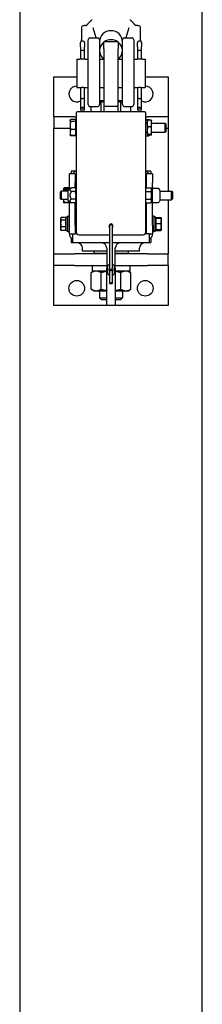
# Model space of a CAD drawing. Units: inches. Extents: x 89 to 386, y 9 to 265.
# Drawn here: x 368 to 376, y 137 to 180 of the extents above; entities that cross this region are included whole.
import ezdxf

# ---------------------------------------------------------------- set-up
doc = ezdxf.new("R2010")
doc.units = ezdxf.units.IN
doc.header["$LTSCALE"] = 12
doc.header["$MEASUREMENT"] = 0
doc.layers.add('Unified Visible', color=7, linetype='Continuous', lineweight=25)

msp = doc.modelspace()

# ---------------------------------------------------------------- linework, layer by layer
at = {"layer": 'Unified Visible'}
for p, q in [((368.228, 220.472), (368.228, 51.472)), ((376.228, 51.472), (376.228, 220.472)), ((371.575, 179.329), (371.444, 179.764)), ((373.012, 179.764), (372.881, 179.329)), ((371.004, 179.19), (370.952, 179.19)), ((371.228, 176.408), (371.228, 179.25)), ((371.307, 179.329), (371.649, 179.329)), ((371.728, 179.25), (371.728, 176.408)), ((372.728, 176.408), (372.728, 179.25)), ((372.807, 179.329), (373.149, 179.329)), ((373.228, 179.25), (373.228, 176.408)), ((373.504, 179.19), (373.452, 179.19)), ((370.89, 178.933), (370.89, 179.128)), ((370.89, 178.933), (370.89, 178.797)), ((370.89, 178.797), (370.89, 178.399)), ((371.004, 178.78), (370.952, 178.78)), ((371.066, 179.128), (371.066, 178.933)), ((371.066, 178.797), (371.066, 178.933)), ((371.066, 178.399), (371.066, 178.797)), ((371.915, 178.854), (371.915, 179.155)), ((372.54, 179.155), (371.915, 179.155)), ((371.915, 178.854), (371.915, 176.343)), ((372.54, 179.155), (372.54, 178.854)), ((372.54, 176.343), (372.54, 178.854)), ((373.39, 178.933), (373.39, 179.128)), ((373.39, 178.933), (373.39, 178.797)), ((373.39, 178.797), (373.39, 178.399)), ((373.504, 178.78), (373.452, 178.78)), ((373.566, 179.128), (373.566, 178.933)), ((373.566, 178.797), (373.566, 178.933)), ((373.566, 178.399), (373.566, 178.797)), ((370.728, 178.405), (370.728, 177.155)), ((370.728, 178.405), (370.853, 178.405)), ((371.103, 178.405), (371.228, 178.405)), ((371.728, 178.405), (371.915, 178.405)), ((372.54, 178.405), (372.728, 178.405)), ((373.228, 178.405), (373.353, 178.405)), ((373.603, 178.405), (373.728, 178.405)), ((373.728, 178.405), (373.728, 177.155)), ((369.728, 177.626), (370.728, 177.626)), ((369.728, 175.876), (369.728, 177.626)), ((373.728, 177.626), (374.728, 177.626)), ((374.728, 177.626), (374.728, 175.876)), ((370.728, 177.155), (370.853, 177.155)), ((370.89, 177.161), (370.89, 176.661)), ((371.066, 176.661), (371.066, 177.161)), ((371.103, 177.155), (371.228, 177.155)), ((371.728, 177.155), (371.915, 177.155)), ((372.54, 177.155), (372.728, 177.155)), ((373.228, 177.155), (373.353, 177.155)), ((373.39, 177.161), (373.39, 176.661)), ((373.566, 176.661), (373.566, 177.161)), ((373.603, 177.155), (373.728, 177.155)), ((370.89, 176.661), (370.89, 176.258)), ((370.952, 176.672), (371.004, 176.672)), ((371.066, 176.258), (371.066, 176.661)), ((373.39, 176.661), (373.39, 176.258)), ((373.452, 176.672), (373.504, 176.672)), ((373.566, 176.258), (373.566, 176.661)), ((370.89, 176.258), (370.89, 176.251)), ((371.066, 176.251), (370.89, 176.251)), ((370.89, 176.251), (370.89, 176.161)), ((371.066, 176.161), (370.89, 176.161)), ((371.004, 176.28), (370.952, 176.28)), ((371.066, 176.251), (371.066, 176.258)), ((371.066, 176.161), (371.066, 176.251)), ((371.307, 176.329), (371.649, 176.329)), ((371.362, 176.095), (371.362, 176.329)), ((371.915, 176.576), (371.728, 176.576)), ((371.795, 176.095), (371.795, 176.509)), ((371.915, 176.343), (371.915, 176.095)), ((371.915, 176.343), (372.54, 176.343)), ((372.728, 176.576), (372.54, 176.576)), ((372.54, 176.095), (372.54, 176.343)), ((372.661, 176.095), (372.661, 176.509)), ((372.807, 176.329), (373.149, 176.329)), ((373.094, 176.095), (373.094, 176.329)), ((373.39, 176.258), (373.39, 176.251)), ((373.566, 176.251), (373.39, 176.251)), ((373.39, 176.251), (373.39, 176.161)), ((373.566, 176.161), (373.39, 176.161)), ((373.504, 176.28), (373.452, 176.28)), ((373.566, 176.251), (373.566, 176.258)), ((373.566, 176.161), (373.566, 176.251)), ((370.626, 175.876), (369.728, 175.876)), ((369.728, 175.876), (369.728, 175.376)), ((370.436, 175.72), (370.441, 175.729)), ((370.441, 175.729), (370.446, 175.738)), ((370.673, 175.762), (370.464, 175.762)), ((370.673, 175.754), (370.464, 175.754)), ((370.626, 175.876), (370.697, 175.876)), ((370.673, 175.762), (370.673, 175.754)), ((370.673, 175.754), (370.673, 175.668)), ((370.697, 176.033), (370.697, 170.845)), ((373.697, 176.095), (370.759, 176.095)), ((373.759, 170.845), (373.759, 176.033)), ((373.759, 175.876), (373.83, 175.876)), ((373.759, 175.766), (373.881, 175.766)), ((374.728, 175.876), (373.83, 175.876)), ((373.981, 175.733), (373.84, 175.733)), ((373.902, 175.733), (373.894, 175.746)), ((374.728, 175.876), (374.728, 175.376)), ((369.728, 169.876), (369.728, 175.376)), ((369.728, 175.376), (370.436, 175.376)), ((370.436, 175.72), (370.436, 175.711)), ((370.436, 175.711), (370.436, 175.494)), ((370.436, 175.494), (370.436, 175.188)), ((370.673, 175.668), (370.464, 175.668)), ((370.673, 175.32), (370.464, 175.32)), ((370.673, 175.692), (370.697, 175.692)), ((370.673, 175.668), (370.673, 175.32)), ((370.673, 175.32), (370.673, 175.056)), ((373.759, 175.626), (373.812, 175.626)), ((373.759, 175.602), (373.812, 175.602)), ((373.812, 175.72), (373.813, 175.721)), ((373.812, 175.72), (373.812, 175.583)), ((373.812, 175.583), (373.812, 175.269)), ((373.981, 175.433), (373.84, 175.433)), ((374.009, 175.72), (374.008, 175.721)), ((374.009, 175.583), (374.009, 175.72)), ((374.009, 175.602), (374.598, 175.602)), ((374.009, 175.269), (374.009, 175.583)), ((374.598, 175.208), (374.598, 175.602)), ((374.634, 175.566), (374.598, 175.602)), ((374.634, 175.566), (374.634, 175.244)), ((374.634, 175.376), (374.728, 175.376)), ((374.728, 175.376), (374.728, 172.626)), ((370.436, 175.188), (370.436, 175.09)), ((370.436, 175.09), (370.441, 175.081)), ((370.441, 175.081), (370.446, 175.072)), ((370.673, 175.056), (370.464, 175.056)), ((370.673, 175.048), (370.464, 175.048)), ((370.673, 175.118), (370.697, 175.118)), ((370.673, 175.056), (370.673, 175.048)), ((373.759, 175.208), (373.812, 175.208)), ((373.759, 175.044), (373.881, 175.044)), ((373.812, 175.269), (373.812, 175.091)), ((373.812, 175.091), (373.812, 175.09)), ((373.812, 175.09), (373.813, 175.089)), ((373.981, 175.105), (373.84, 175.105)), ((373.981, 175.077), (373.84, 175.077)), ((373.902, 175.077), (373.894, 175.064)), ((374.009, 175.09), (374.008, 175.089)), ((374.009, 175.091), (374.009, 175.269)), ((374.009, 175.208), (374.598, 175.208)), ((374.009, 175.09), (374.009, 175.091)), ((374.634, 175.244), (374.598, 175.208)), ((370.415, 173.001), (370.415, 173.376)), ((370.665, 173.376), (370.415, 173.376)), ((370.665, 173.501), (370.478, 173.501)), ((370.478, 173.501), (370.478, 173.376)), ((370.54, 173.376), (370.665, 173.501)), ((370.697, 173.501), (370.665, 173.501)), ((370.665, 173.376), (370.665, 173.001)), ((370.665, 173.251), (370.697, 173.251)), ((373.79, 173.501), (373.759, 173.501)), ((373.759, 173.251), (373.79, 173.251)), ((373.978, 173.501), (373.79, 173.501)), ((373.915, 173.376), (373.79, 173.501)), ((374.04, 173.376), (373.79, 173.376)), ((373.79, 173.001), (373.79, 173.376)), ((373.978, 173.501), (373.978, 173.376)), ((374.04, 173.376), (374.04, 173.001)), ((370.147, 172.72), (370.151, 172.725)), ((370.147, 172.72), (370.147, 172.714)), ((370.147, 172.714), (370.147, 172.629)), ((370.151, 172.725), (370.167, 172.754)), ((370.415, 172.763), (370.173, 172.763)), ((370.415, 172.746), (370.173, 172.746)), ((370.351, 172.68), (370.499, 172.766)), ((370.415, 172.718), (370.415, 173.001)), ((370.415, 172.763), (370.415, 172.746)), ((370.415, 172.746), (370.415, 172.718)), ((370.415, 172.72), (370.415, 172.72)), ((370.672, 172.766), (370.499, 172.766)), ((370.665, 172.766), (370.665, 173.001)), ((370.697, 172.722), (370.672, 172.766)), ((373.759, 172.766), (373.984, 172.766)), ((373.759, 172.685), (373.759, 172.766)), ((373.759, 172.722), (373.759, 172.722)), ((373.79, 172.766), (373.79, 173.001)), ((374.009, 172.722), (373.984, 172.766)), ((374.009, 172.685), (374.009, 172.722)), ((374.04, 171.126), (374.04, 173.001)), ((374.042, 172.722), (374.043, 172.724)), ((374.069, 172.749), (374.305, 172.749)), ((374.369, 172.659), (374.332, 172.724)), ((370.009, 172.59), (370.047, 172.629)), ((370.009, 172.292), (370.009, 172.59)), ((370.009, 172.292), (370.047, 172.254)), ((370.047, 172.629), (370.047, 172.254)), ((370.351, 172.629), (370.047, 172.629)), ((370.355, 172.683), (370.173, 172.683)), ((370.351, 172.202), (370.351, 172.68)), ((370.672, 172.603), (370.499, 172.603)), ((373.759, 172.603), (373.759, 172.685)), ((373.759, 172.603), (373.984, 172.603)), ((373.759, 172.441), (373.759, 172.603)), ((373.759, 172.279), (373.759, 172.441)), ((374.009, 172.441), (374.009, 172.685)), ((374.009, 172.197), (374.009, 172.441)), ((374.37, 172.655), (374.37, 172.222)), ((374.37, 172.626), (374.878, 172.626)), ((374.878, 172.251), (374.878, 172.626)), ((374.915, 172.588), (374.878, 172.626)), ((374.915, 172.29), (374.878, 172.251)), ((374.915, 172.588), (374.915, 172.29)), ((370.351, 172.254), (370.047, 172.254)), ((370.147, 172.254), (370.147, 172.158)), ((370.147, 172.254), (370.147, 172.254)), ((370.147, 172.254), (370.147, 172.254)), ((370.147, 172.158), (370.151, 172.152)), ((370.151, 172.152), (370.167, 172.124)), ((370.415, 172.132), (370.173, 172.132)), ((370.415, 172.115), (370.173, 172.115)), ((370.351, 172.202), (370.499, 172.116)), ((370.415, 171.126), (370.415, 172.164)), ((370.415, 172.164), (370.415, 172.132)), ((370.415, 172.158), (370.415, 172.158)), ((370.415, 172.132), (370.415, 172.115)), ((370.672, 172.279), (370.499, 172.279)), ((370.672, 172.116), (370.499, 172.116)), ((370.665, 171.126), (370.665, 172.116)), ((370.697, 172.16), (370.672, 172.116)), ((373.759, 172.279), (373.984, 172.279)), ((373.759, 172.197), (373.759, 172.279)), ((373.759, 172.116), (373.759, 172.197)), ((373.759, 172.16), (373.759, 172.16)), ((373.759, 172.116), (373.984, 172.116)), ((373.79, 171.126), (373.79, 172.116)), ((374.009, 172.16), (373.984, 172.116)), ((374.009, 172.16), (374.009, 172.197)), ((374.042, 172.155), (374.043, 172.154)), ((374.069, 172.128), (374.305, 172.128)), ((374.369, 172.218), (374.332, 172.154)), ((374.37, 172.251), (374.878, 172.251)), ((374.728, 172.251), (374.728, 169.876)), ((370.022, 171.439), (370.036, 171.463)), ((370.022, 171.439), (370.022, 171.417)), ((370.257, 171.476), (370.045, 171.476)), ((370.257, 170.896), (370.257, 171.482)), ((370.257, 171.476), (370.257, 171.417)), ((370.257, 171.439), (370.257, 171.439)), ((370.335, 171.482), (370.313, 171.482)), ((370.335, 170.845), (370.335, 171.533)), ((370.415, 171.533), (370.335, 171.533)), ((374.12, 171.533), (374.04, 171.533)), ((374.12, 170.845), (374.12, 171.533)), ((374.12, 171.482), (374.143, 171.482)), ((374.198, 171.482), (374.198, 170.896)), ((374.198, 171.477), (374.411, 171.477)), ((374.198, 171.448), (374.198, 171.477)), ((374.198, 171.448), (374.411, 171.448)), ((374.198, 171.328), (374.198, 171.448)), ((374.198, 171.439), (374.198, 171.439)), ((374.433, 171.439), (374.414, 171.473)), ((374.433, 171.328), (374.433, 171.439)), ((374.433, 171.439), (374.433, 171.439)), ((370.022, 171.417), (370.022, 171.214)), ((370.022, 171.214), (370.022, 170.986)), ((370.257, 171.357), (370.045, 171.357)), ((370.257, 171.07), (370.045, 171.07)), ((370.257, 171.417), (370.257, 171.357)), ((370.257, 171.357), (370.257, 171.214)), ((370.257, 171.214), (370.257, 171.07)), ((370.257, 171.07), (370.257, 170.986)), ((370.415, 170.751), (370.415, 171.126)), ((370.665, 171.345), (370.697, 171.345)), ((370.665, 171.126), (370.665, 170.757)), ((370.665, 171.033), (370.697, 171.033)), ((372.166, 171.095), (372.166, 169.267)), ((372.291, 169.267), (372.291, 171.095)), ((373.79, 171.345), (373.759, 171.345)), ((373.79, 171.033), (373.759, 171.033)), ((373.79, 170.757), (373.79, 171.126)), ((374.04, 171.126), (374.04, 170.751)), ((374.198, 171.208), (374.198, 171.328)), ((374.198, 171.079), (374.198, 171.208)), ((374.198, 171.208), (374.411, 171.208)), ((374.198, 170.949), (374.198, 171.079)), ((374.433, 171.079), (374.433, 171.328)), ((374.433, 170.939), (374.433, 171.079)), ((370.022, 170.986), (370.022, 170.939)), ((370.022, 170.939), (370.036, 170.914)), ((370.257, 170.902), (370.045, 170.902)), ((370.257, 170.986), (370.257, 170.902)), ((370.257, 170.939), (370.257, 170.939)), ((370.335, 170.896), (370.257, 170.896)), ((370.415, 170.845), (370.335, 170.845)), ((370.415, 170.751), (370.54, 170.751)), ((370.478, 170.579), (370.478, 170.376)), ((370.54, 170.757), (370.665, 170.757)), ((370.54, 170.757), (370.54, 170.376)), ((370.729, 170.761), (370.665, 170.761)), ((370.822, 170.72), (372.166, 170.72)), ((372.291, 170.72), (373.634, 170.72)), ((373.79, 170.761), (373.727, 170.761)), ((373.915, 170.757), (373.79, 170.757)), ((373.915, 170.376), (373.915, 170.757)), ((373.915, 170.751), (374.04, 170.751)), ((373.978, 170.579), (373.978, 170.376)), ((374.12, 170.845), (374.04, 170.845)), ((374.12, 170.896), (374.198, 170.896)), ((374.198, 170.939), (374.198, 170.949)), ((374.198, 170.949), (374.411, 170.949)), ((374.198, 170.93), (374.198, 170.939)), ((374.198, 170.939), (374.198, 170.939)), ((374.198, 170.9), (374.198, 170.93)), ((374.198, 170.93), (374.411, 170.93)), ((374.198, 170.9), (374.411, 170.9)), ((374.433, 170.938), (374.414, 170.905)), ((374.433, 170.939), (374.433, 170.939)), ((374.433, 170.939), (374.433, 170.938)), ((370.478, 170.376), (370.54, 170.376)), ((370.54, 170.376), (372.166, 170.376)), ((372.291, 170.376), (373.915, 170.376)), ((373.915, 170.376), (373.978, 170.376)), ((369.728, 169.876), (370.626, 169.876)), ((369.728, 169.376), (369.728, 169.876)), ((372.04, 169.876), (370.626, 169.876)), ((370.978, 170.001), (370.978, 170.126)), ((372.04, 170.001), (370.978, 170.001)), ((371.478, 170.001), (371.478, 169.908)), ((371.478, 169.908), (372.04, 169.908)), ((371.509, 169.876), (371.478, 169.908)), ((372.04, 170.126), (372.04, 169.251)), ((372.415, 169.251), (372.415, 170.126)), ((373.478, 170.001), (372.415, 170.001)), ((372.415, 169.908), (372.978, 169.908)), ((373.83, 169.876), (372.415, 169.876)), ((372.947, 169.876), (372.978, 169.908)), ((372.978, 170.001), (372.978, 169.908)), ((373.478, 170.001), (373.478, 170.126)), ((373.83, 169.876), (374.728, 169.876)), ((374.728, 169.376), (374.728, 169.876)), ((370.626, 169.376), (369.728, 169.376)), ((369.728, 167.626), (369.728, 169.376)), ((370.626, 169.376), (372.04, 169.376)), ((371.397, 169.376), (371.397, 169.126)), ((372.166, 169.267), (372.166, 169.22)), ((372.291, 169.22), (372.291, 169.267)), ((372.415, 169.376), (373.83, 169.376)), ((373.058, 169.376), (373.058, 169.126)), ((374.728, 169.376), (373.83, 169.376)), ((374.728, 169.376), (374.728, 167.626)), ((371.478, 169.126), (371.362, 169.059)), ((371.362, 168.334), (371.362, 169.059)), ((372.04, 169.126), (371.397, 169.126)), ((371.795, 168.334), (371.795, 169.059)), ((372.04, 167.626), (372.04, 169.251)), ((372.166, 169.142), (372.166, 169.095)), ((372.166, 169.095), (372.166, 168.595)), ((372.291, 169.095), (372.291, 169.142)), ((372.291, 168.595), (372.291, 169.095)), ((372.415, 169.251), (372.415, 167.626)), ((373.058, 169.126), (372.415, 169.126)), ((372.661, 168.334), (372.661, 169.059)), ((372.978, 169.126), (373.094, 169.059)), ((373.094, 168.334), (373.094, 169.059)), ((371.478, 168.267), (371.362, 168.334)), ((371.478, 168.267), (371.578, 168.267)), ((371.578, 168.267), (372.04, 168.267)), ((371.728, 168.267), (371.728, 167.951)), ((372.415, 168.267), (372.877, 168.267)), ((372.728, 168.267), (372.728, 167.951)), ((372.877, 168.267), (372.978, 168.267)), ((372.978, 168.267), (373.094, 168.334)), ((372.04, 167.626), (369.728, 167.626)), ((371.728, 167.951), (372.04, 167.951)), ((371.805, 167.876), (371.728, 167.951)), ((372.04, 167.876), (371.805, 167.876)), ((372.415, 167.626), (372.04, 167.626)), ((372.415, 167.951), (372.728, 167.951)), ((372.651, 167.876), (372.415, 167.876)), ((374.728, 167.626), (372.415, 167.626)), ((372.651, 167.876), (372.728, 167.951))]:
    msp.add_line(p, q, dxfattribs=at)
for centre in [(370.728, 168.376), (373.728, 168.376)]:
    msp.add_circle(centre, 0.344, dxfattribs=at)
for centre, radius, start, end in [((371.014, 179.783), 0.0787, 93.1786, 179.443), ((373.442, 179.783), 0.0787, 0.557, 86.8214), ((370.952, 179.128), 0.0616, 90, 180), ((371.004, 179.128), 0.0616, 0, 90), ((371.307, 179.25), 0.0787, 90, 180), ((371.649, 179.25), 0.0787, 0, 90), ((372.807, 179.25), 0.0787, 90, 180), ((373.149, 179.25), 0.0787, 0, 90), ((373.452, 179.128), 0.0616, 90, 180), ((373.504, 179.128), 0.0616, 0, 90), ((370.728, 176.876), 0.344, 90, 298.1169), ((373.728, 176.876), 0.344, 241.8831, 90), ((370.728, 176.876), 0.344, 349.5056, 10.4944), ((373.728, 176.876), 0.344, 169.5056, 190.4944), ((371.307, 176.408), 0.0787, 180, 270), ((371.649, 176.408), 0.0787, 270, 0), ((372.807, 176.408), 0.0787, 180, 270), ((373.149, 176.408), 0.0787, 270, 0), ((370.759, 176.033), 0.0625, 90, 180), ((373.697, 176.033), 0.0625, 0, 90), ((370.728, 172.626), 0.344, 155.38, 156.6022), ((370.728, 172.626), 0.344, 95.1741, 100.4757), ((373.728, 172.626), 0.344, 79.5243, 84.7422), ((373.728, 172.626), 0.344, 18.8773, 24.62), ((374.048, 172.718), 0.00781, 150, 180), ((374.069, 172.741), 0.00781, 90, 128.5285), ((374.305, 172.741), 0.00781, 51.4715, 90), ((374.363, 172.655), 0.00781, 0, 30), ((374.048, 172.159), 0.00781, 180, 210), ((374.069, 172.136), 0.00781, 231.4715, 270), ((374.305, 172.136), 0.00781, 270, 308.5285), ((374.363, 172.222), 0.00781, 330, 0), ((372.228, 171.095), 0.0937, 311.8103, 228.1897), ((372.228, 171.095), 0.0625, 0, 180), ((370.6, 170.721), 0.187, 170.6793, 251.3292), ((370.822, 170.845), 0.125, 180, 270), ((373.634, 170.845), 0.125, 270, 0), ((373.855, 170.721), 0.188, 288.6708, 9.3207), ((370.728, 170.126), 0.25, 0, 90), ((371.79, 170.126), 0.25, 0, 90), ((372.665, 170.126), 0.25, 90, 180), ((373.728, 170.126), 0.25, 90, 180), ((372.228, 169.267), 0.164, 112.3927, 208.5719), ((372.228, 169.267), 0.0781, 143.1301, 216.3163), ((372.228, 169.267), 0.0625, 180, 0), ((372.228, 169.267), 0.164, 331.4281, 67.6073), ((372.228, 169.267), 0.0781, 323.6837, 36.8699), ((372.228, 169.095), 0.164, 151.4281, 247.6073), ((372.07, 169.181), 0.0156, 331.4281, 28.5719), ((372.228, 169.095), 0.0781, 143.6837, 216.8699), ((372.111, 169.181), 0.067, 323.6837, 36.3163), ((372.228, 169.095), 0.0625, 0, 180), ((372.345, 169.181), 0.067, 143.6837, 216.3163), ((372.228, 169.095), 0.164, 292.3927, 28.5719), ((372.228, 169.095), 0.0781, 323.1301, 36.3163), ((372.386, 169.181), 0.0156, 151.4281, 208.5719)]:
    msp.add_arc(centre, radius, start, end, dxfattribs=at)
for centre, major_axis, ratio, start_param, end_param in [((372.228, 179.159), (-0.5, 0), 0.964898, 3.141593, 6.283185), ((372.228, 178.765), (0.5, 0), 0.964898, 0.9424, 2.199193), ((370.952, 178.797), (0.0616, 0), 0.282098, 3.141593, 4.712389), ((371.004, 178.797), (-0.0616, 0), 0.282098, 1.570796, 3.141593), ((372.228, 178.765), (-0.5, 0), 0.964898, 5.387521, 7.124616), ((372.228, 178.765), (0.5, 0), 0.964898, 5.441754, 7.17885), ((373.452, 178.797), (0.0616, 0), 0.282098, 3.141593, 4.712389), ((373.504, 178.797), (-0.0616, 0), 0.282098, 1.570796, 3.141593), ((370.952, 176.661), (0.0616, 0), 0.185003, 1.570796, 3.141593), ((371.004, 176.661), (-0.0616, 0), 0.185003, 3.141593, 4.712389), ((373.452, 176.661), (0.0616, 0), 0.185003, 1.570796, 3.141593), ((373.504, 176.661), (-0.0616, 0), 0.185003, 3.141593, 4.712389), ((370.952, 176.258), (-0.0616, 0), 0.357762, 4.712389, 6.283185), ((371.004, 176.258), (0.0616, 0), 0.357762, 0, 1.570796), ((373.452, 176.258), (-0.0616, 0), 0.357762, 4.712389, 6.283185), ((373.504, 176.258), (0.0616, 0), 0.357762, 0, 1.570796), ((370.313, 171.189), (-1.662, 0), 0.176327, 4.712389, 4.745672), ((374.143, 171.189), (1.662, 0), 0.176327, 1.537514, 1.584461), ((374.254, 171.189), (1.662, 0), 0.176327, 1.604079, 1.651099)]:
    msp.add_ellipse(centre, major_axis=major_axis, ratio=ratio, start_param=start_param, end_param=end_param, dxfattribs=at)
msp.add_ellipse((372.228, 168.595), major_axis=(0.0625, 0), ratio=0.5, dxfattribs=at)
for points, knots in [([(371.28, 180.014), (371.287, 180.022), (371.295, 180.03), (371.31, 180.045), (371.318, 180.053), (371.334, 180.068), (371.342, 180.075), (371.358, 180.09), (371.366, 180.097), (371.382, 180.111), (371.391, 180.118), (371.399, 180.125)], [2.3120337, 2.3120337, 2.3120337, 2.3120337, 2.337747, 2.337747, 2.3634604, 2.3634604, 2.3891737, 2.3891737, 2.4148871, 2.4148871, 2.4406004, 2.4406004, 2.4406004, 2.4406004]), ([(373.057, 180.125), (373.065, 180.118), (373.074, 180.111), (373.09, 180.097), (373.098, 180.09), (373.114, 180.075), (373.122, 180.068), (373.138, 180.053), (373.146, 180.045), (373.161, 180.03), (373.169, 180.022), (373.176, 180.014)], [3.8425849, 3.8425849, 3.8425849, 3.8425849, 3.8682982, 3.8682982, 3.8940116, 3.8940116, 3.9197249, 3.9197249, 3.9454383, 3.9454383, 3.9711516, 3.9711516, 3.9711516, 3.9711516]), ([(370.935, 179.784), (370.935, 179.771), (370.935, 179.758), (370.935, 179.731), (370.935, 179.718), (370.935, 179.692), (370.935, 179.678), (370.935, 179.652), (370.934, 179.638), (370.934, 179.612), (370.934, 179.598), (370.934, 179.585)], [-4.3223374, -4.3223374, -4.3223374, -4.3223374, -4.2162409, -4.2162409, -4.1101444, -4.1101444, -4.0040479, -4.0040479, -3.8979515, -3.8979515, -3.791855, -3.791855, -3.791855, -3.791855]), ([(371.11, 179.864), (371.104, 179.864), (371.097, 179.864), (371.083, 179.864), (371.077, 179.864), (371.063, 179.864), (371.056, 179.864), (371.043, 179.863), (371.036, 179.863), (371.023, 179.862), (371.016, 179.862), (371.01, 179.862)], [-0.2457553, -0.2457553, -0.2457553, -0.2457553, -0.1966042, -0.1966042, -0.1474532, -0.1474532, -0.0983021, -0.0983021, -0.0491511, -0.0491511, 0, 0, 0, 0]), ([(371.117, 179.865), (371.117, 179.865), (371.116, 179.865), (371.116, 179.865), (371.115, 179.865), (371.114, 179.865), (371.114, 179.865), (371.113, 179.864), (371.112, 179.864), (371.111, 179.864), (371.111, 179.864), (371.11, 179.864)], [-0.528170561, -0.528170561, -0.528170561, -0.528170561, -0.527746358, -0.527746358, -0.527322154, -0.527322154, -0.52689795, -0.52689795, -0.526473746, -0.526473746, -0.526049542, -0.526049542, -0.526049542, -0.526049542]), ([(371.117, 179.865), (371.123, 179.865), (371.129, 179.866), (371.139, 179.868), (371.143, 179.869), (371.151, 179.871), (371.154, 179.873), (371.158, 179.875), (371.16, 179.876), (371.164, 179.879), (371.165, 179.881), (371.167, 179.882)], [0.0482589, 0.0482589, 0.0482589, 0.0482589, 0.1086459, 0.1086459, 0.1690329, 0.1690329, 0.2294199, 0.2294199, 0.2898069, 0.2898069, 0.3501938, 0.3501938, 0.3501938, 0.3501938]), ([(371.167, 179.882), (371.173, 179.89), (371.179, 179.898), (371.193, 179.915), (371.2, 179.924), (371.215, 179.942), (371.223, 179.951), (371.239, 179.97), (371.247, 179.979), (371.263, 179.997), (371.272, 180.006), (371.28, 180.014)], [0, 0, 0, 0, 0.0892754, 0.0892754, 0.1785507, 0.1785507, 0.2678261, 0.2678261, 0.3571014, 0.3571014, 0.4463768, 0.4463768, 0.4463768, 0.4463768]), ([(373.289, 179.882), (373.283, 179.89), (373.277, 179.898), (373.263, 179.915), (373.256, 179.924), (373.241, 179.942), (373.233, 179.951), (373.217, 179.969), (373.209, 179.979), (373.193, 179.997), (373.184, 180.006), (373.176, 180.014)], [0, 0, 0, 0, 0.0892171, 0.0892171, 0.1784342, 0.1784342, 0.2676513, 0.2676513, 0.3568684, 0.3568684, 0.4460855, 0.4460855, 0.4460855, 0.4460855]), ([(373.339, 179.865), (373.333, 179.865), (373.327, 179.866), (373.317, 179.868), (373.313, 179.869), (373.305, 179.871), (373.302, 179.873), (373.298, 179.875), (373.296, 179.876), (373.292, 179.879), (373.291, 179.881), (373.289, 179.882)], [-0.3019349, -0.3019349, -0.3019349, -0.3019349, -0.2415479, -0.2415479, -0.1811609, -0.1811609, -0.120774, -0.120774, -0.060387, -0.060387, 0, 0, 0, 0]), ([(373.339, 179.865), (373.339, 179.865), (373.34, 179.865), (373.34, 179.865), (373.341, 179.865), (373.342, 179.865), (373.342, 179.865), (373.343, 179.864), (373.344, 179.864), (373.345, 179.864), (373.345, 179.864), (373.346, 179.864)], [0.10562589, 0.10562589, 0.10562589, 0.10562589, 0.106050093, 0.106050093, 0.106474297, 0.106474297, 0.106898501, 0.106898501, 0.107322704, 0.107322704, 0.107746908, 0.107746908, 0.107746908, 0.107746908]), ([(373.446, 179.862), (373.44, 179.862), (373.433, 179.862), (373.42, 179.863), (373.413, 179.863), (373.4, 179.864), (373.393, 179.864), (373.379, 179.864), (373.373, 179.864), (373.359, 179.864), (373.352, 179.864), (373.346, 179.864)], [2.1666312, 2.1666312, 2.1666312, 2.1666312, 2.2157823, 2.2157823, 2.2649333, 2.2649333, 2.3140844, 2.3140844, 2.3632354, 2.3632354, 2.4123865, 2.4123865, 2.4123865, 2.4123865]), ([(373.522, 179.585), (373.522, 179.598), (373.522, 179.612), (373.521, 179.638), (373.521, 179.652), (373.521, 179.678), (373.521, 179.692), (373.521, 179.718), (373.521, 179.731), (373.521, 179.758), (373.521, 179.771), (373.521, 179.784)], [-0.5304824, -0.5304824, -0.5304824, -0.5304824, -0.4243859, -0.4243859, -0.3182894, -0.3182894, -0.2121929, -0.2121929, -0.1060965, -0.1060965, 0, 0, 0, 0]), ([(370.929, 179.186), (370.929, 179.193), (370.929, 179.201), (370.929, 179.22), (370.929, 179.23), (370.93, 179.241)], [7.3869027, 7.3869027, 7.3869027, 7.3869027, 7.4481207, 7.4481207, 7.5380393, 7.5380393, 7.5380393, 7.5380393]), ([(370.934, 179.585), (370.934, 179.56), (370.934, 179.537), (370.934, 179.49), (370.934, 179.467), (370.933, 179.421), (370.933, 179.398), (370.932, 179.353), (370.931, 179.33), (370.93, 179.286), (370.93, 179.263), (370.93, 179.241)], [-1.1936705, -1.1936705, -1.1936705, -1.1936705, -1.0004615, -1.0004615, -0.8072524, -0.8072524, -0.6140434, -0.6140434, -0.4208344, -0.4208344, -0.2276254, -0.2276254, -0.2276254, -0.2276254]), ([(373.526, 179.241), (373.526, 179.263), (373.525, 179.286), (373.525, 179.33), (373.524, 179.353), (373.523, 179.398), (373.523, 179.421), (373.522, 179.467), (373.522, 179.49), (373.522, 179.537), (373.522, 179.56), (373.522, 179.585)], [-3.2163472, -3.2163472, -3.2163472, -3.2163472, -3.0231382, -3.0231382, -2.8299292, -2.8299292, -2.6367201, -2.6367201, -2.4435111, -2.4435111, -2.2503021, -2.2503021, -2.2503021, -2.2503021]), ([(373.526, 179.241), (373.527, 179.23), (373.527, 179.22), (373.527, 179.201), (373.527, 179.193), (373.527, 179.186)], [7.0884464, 7.0884464, 7.0884464, 7.0884464, 7.178365, 7.178365, 7.2394575, 7.2394575, 7.2394575, 7.2394575]), ([(371.103, 178.405), (371.103, 178.405), (371.1, 178.404), (371.087, 178.402), (371.077, 178.4), (371.055, 178.397), (371.041, 178.395), (371.01, 178.393), (370.994, 178.392), (370.978, 178.392), (370.962, 178.392), (370.945, 178.393), (370.915, 178.395), (370.901, 178.397), (370.879, 178.4), (370.869, 178.402), (370.856, 178.404), (370.853, 178.405), (370.853, 178.405)], [1.4393596, 1.4393596, 1.4393596, 1.4393596, 1.5593029, 1.5593029, 1.6792461, 1.6792461, 1.7991961, 1.7991961, 1.9191461, 1.9191461, 1.9191461, 2.0390961, 2.0390961, 2.1590461, 2.1590461, 2.2789894, 2.2789894, 2.3989327, 2.3989327, 2.3989327, 2.3989327]), ([(373.603, 178.405), (373.603, 178.405), (373.6, 178.404), (373.587, 178.402), (373.577, 178.4), (373.555, 178.397), (373.541, 178.395), (373.51, 178.393), (373.494, 178.392), (373.478, 178.392), (373.462, 178.392), (373.445, 178.393), (373.415, 178.395), (373.401, 178.397), (373.379, 178.4), (373.369, 178.402), (373.356, 178.404), (373.353, 178.405), (373.353, 178.405)], [1.4393596, 1.4393596, 1.4393596, 1.4393596, 1.5593029, 1.5593029, 1.6792461, 1.6792461, 1.7991961, 1.7991961, 1.9191461, 1.9191461, 1.9191461, 2.0390961, 2.0390961, 2.1590461, 2.1590461, 2.2789894, 2.2789894, 2.3989327, 2.3989327, 2.3989327, 2.3989327]), ([(370.853, 177.155), (370.853, 177.155), (370.856, 177.156), (370.869, 177.158), (370.879, 177.16), (370.901, 177.163), (370.915, 177.165), (370.945, 177.167), (370.962, 177.168), (370.978, 177.168)], [1.4393596, 1.4393596, 1.4393596, 1.4393596, 1.5593029, 1.5593029, 1.6792461, 1.6792461, 1.7991961, 1.7991961, 1.9191461, 1.9191461, 1.9191461, 1.9191461]), ([(370.978, 177.168), (370.994, 177.168), (371.01, 177.167), (371.041, 177.165), (371.055, 177.163), (371.077, 177.16), (371.087, 177.158), (371.1, 177.156), (371.103, 177.155), (371.103, 177.155)], [0, 0, 0, 0, 0.11995, 0.11995, 0.2399, 0.2399, 0.3598433, 0.3598433, 0.4797865, 0.4797865, 0.4797865, 0.4797865]), ([(373.353, 177.155), (373.353, 177.155), (373.356, 177.156), (373.369, 177.158), (373.379, 177.16), (373.401, 177.163), (373.415, 177.165), (373.445, 177.167), (373.462, 177.168), (373.478, 177.168)], [1.4393596, 1.4393596, 1.4393596, 1.4393596, 1.5593029, 1.5593029, 1.6792461, 1.6792461, 1.7991961, 1.7991961, 1.9191461, 1.9191461, 1.9191461, 1.9191461]), ([(373.478, 177.168), (373.494, 177.168), (373.51, 177.167), (373.541, 177.165), (373.555, 177.163), (373.577, 177.16), (373.587, 177.158), (373.6, 177.156), (373.603, 177.155), (373.603, 177.155)], [0, 0, 0, 0, 0.11995, 0.11995, 0.2399, 0.2399, 0.3598433, 0.3598433, 0.4797865, 0.4797865, 0.4797865, 0.4797865]), ([(374.065, 172.748), (374.063, 172.746), (374.061, 172.745), (374.057, 172.742), (374.056, 172.74), (374.053, 172.737), (374.051, 172.735), (374.048, 172.732), (374.047, 172.731), (374.045, 172.727), (374.044, 172.726), (374.043, 172.724)], [0, 0, 0, 0, 0.0483781, 0.0483781, 0.0967561, 0.0967561, 0.1451342, 0.1451342, 0.1935123, 0.1935123, 0.2418904, 0.2418904, 0.2418904, 0.2418904]), ([(374.332, 172.724), (374.331, 172.726), (374.33, 172.727), (374.328, 172.731), (374.326, 172.732), (374.324, 172.735), (374.322, 172.737), (374.319, 172.74), (374.317, 172.742), (374.314, 172.745), (374.312, 172.746), (374.31, 172.748)], [0.9101604, 0.9101604, 0.9101604, 0.9101604, 0.958694, 0.958694, 1.0072277, 1.0072277, 1.0557613, 1.0557613, 1.104295, 1.104295, 1.1528286, 1.1528286, 1.1528286, 1.1528286]), ([(374.065, 172.13), (374.063, 172.131), (374.061, 172.133), (374.057, 172.136), (374.056, 172.137), (374.053, 172.141), (374.051, 172.142), (374.048, 172.145), (374.047, 172.147), (374.045, 172.15), (374.044, 172.152), (374.043, 172.154)], [0, 0, 0, 0, 0.0483781, 0.0483781, 0.0967561, 0.0967561, 0.1451342, 0.1451342, 0.1935123, 0.1935123, 0.2418904, 0.2418904, 0.2418904, 0.2418904]), ([(374.332, 172.154), (374.331, 172.152), (374.33, 172.15), (374.328, 172.147), (374.326, 172.145), (374.324, 172.142), (374.322, 172.141), (374.319, 172.137), (374.317, 172.136), (374.314, 172.133), (374.312, 172.131), (374.31, 172.13)], [0.9101604, 0.9101604, 0.9101604, 0.9101604, 0.958694, 0.958694, 1.0072277, 1.0072277, 1.0557613, 1.0557613, 1.104295, 1.104295, 1.1528286, 1.1528286, 1.1528286, 1.1528286])]:
    msp.add_open_spline(points, degree=3, knots=knots, dxfattribs=at)
for points, weights in [([(371.795, 176.509), (371.76, 176.529), (371.728, 176.543)], [1, 1.01104635146, 1.01566285889]), ([(371.915, 176.54), (371.857, 176.527), (371.795, 176.509)], [1.01463069506, 1.00989503877, 1]), ([(372.661, 176.509), (372.599, 176.527), (372.54, 176.54)], [1, 1.00989503877, 1.01463069506]), ([(372.728, 176.543), (372.696, 176.529), (372.661, 176.509)], [1.01566285889, 1.01104635146, 1]), ([(370.464, 175.754), (370.436, 175.731), (370.436, 175.711)], [1, 1.0379548493, 1]), ([(370.464, 175.762), (370.45, 175.746), (370.443, 175.733)], [1, 1.01818965201, 1.01894472339]), ([(373.84, 175.733), (373.812, 175.652), (373.812, 175.583)], [1, 1.0379548493, 1]), ([(373.813, 175.721), (373.816, 175.726), (373.84, 175.733)], [1.00896414322, 1.03276242715, 1]), ([(373.901, 175.733), (373.894, 175.748), (373.881, 175.766)], [1.01879161238, 1.01709959654, 1]), ([(373.981, 175.733), (374.005, 175.726), (374.008, 175.721)], [1, 1.03276242715, 1.00896414322]), ([(374.009, 175.583), (374.009, 175.652), (373.981, 175.733)], [1, 1.0379548493, 1]), ([(370.436, 175.711), (370.436, 175.691), (370.464, 175.668)], [1, 1.0379548493, 1]), ([(370.464, 175.668), (370.436, 175.575), (370.436, 175.494)], [1, 1.0379548493, 1]), ([(370.436, 175.494), (370.436, 175.413), (370.464, 175.32)], [1, 1.0379548493, 1]), ([(370.464, 175.32), (370.436, 175.249), (370.436, 175.188)], [1, 1.0379548493, 1]), ([(373.812, 175.583), (373.812, 175.513), (373.84, 175.433)], [1, 1.0379548493, 1]), ([(373.84, 175.433), (373.812, 175.345), (373.812, 175.269)], [1, 1.0379548493, 1]), ([(373.981, 175.433), (374.009, 175.513), (374.009, 175.583)], [1, 1.0379548493, 1]), ([(374.009, 175.269), (374.009, 175.345), (373.981, 175.433)], [1, 1.0379548493, 1]), ([(370.436, 175.188), (370.436, 175.127), (370.464, 175.056)], [1, 1.0379548493, 1]), ([(370.464, 175.056), (370.448, 175.069), (370.441, 175.081)], [1, 1.02141232161, 1.01866501539]), ([(370.464, 175.048), (370.453, 175.061), (370.446, 175.072)], [1, 1.01492571618, 1.01811237885]), ([(370.459, 175.06), (370.461, 175.054), (370.464, 175.048)], [1.00634967634, 1.00349704539, 1]), ([(373.812, 175.269), (373.812, 175.193), (373.84, 175.105)], [1, 1.0379548493, 1]), ([(373.84, 175.105), (373.812, 175.097), (373.812, 175.091)], [1, 1.0379548493, 1]), ([(373.812, 175.091), (373.812, 175.085), (373.84, 175.077)], [1, 1.0379548493, 1]), ([(373.881, 175.044), (373.889, 175.061), (373.895, 175.077)], [1, 1.010637616, 1.0153124169]), ([(373.894, 175.064), (373.888, 175.054), (373.881, 175.044)], [1.0145707, 1.00983257446, 1]), ([(373.981, 175.105), (374.009, 175.193), (374.009, 175.269)], [1, 1.0379548493, 1]), ([(374.009, 175.091), (374.009, 175.097), (373.981, 175.105)], [1, 1.0379548493, 1]), ([(373.981, 175.077), (374.009, 175.085), (374.009, 175.091)], [1, 1.0379548493, 1]), ([(370.173, 172.746), (370.147, 172.729), (370.147, 172.714)], [1, 1.0379548493, 1]), ([(370.147, 172.714), (370.147, 172.7), (370.173, 172.683)], [1, 1.0379548493, 1]), ([(370.173, 172.763), (370.163, 172.747), (370.157, 172.733)], [1, 1.01446652956, 1.0179051941]), ([(370.499, 172.766), (370.358, 172.685), (370.499, 172.603)], [1, 1.15470053838, 1]), ([(370.697, 172.685), (370.697, 172.722), (370.672, 172.766)], [1, 1.0379548493, 1]), ([(374.009, 172.685), (374.009, 172.722), (373.984, 172.766)], [1, 1.0379548493, 1]), ([(370.173, 172.683), (370.164, 172.655), (370.158, 172.629)], [1, 1.01267247406, 1.01688270407]), ([(370.499, 172.603), (370.358, 172.441), (370.499, 172.279)], [1, 1.15470053838, 1]), ([(370.672, 172.603), (370.697, 172.647), (370.697, 172.685)], [1, 1.0379548493, 1]), ([(370.697, 172.441), (370.697, 172.516), (370.672, 172.603)], [1, 1.0379548493, 1]), ([(370.672, 172.279), (370.697, 172.366), (370.697, 172.441)], [1, 1.0379548493, 1]), ([(373.984, 172.603), (374.009, 172.647), (374.009, 172.685)], [1, 1.0379548493, 1]), ([(374.009, 172.441), (374.009, 172.516), (373.984, 172.603)], [1, 1.0379548493, 1]), ([(373.984, 172.279), (374.009, 172.366), (374.009, 172.441)], [1, 1.0379548493, 1]), ([(370.147, 172.254), (370.147, 172.197), (370.173, 172.132)], [1, 1.0379548493, 1]), ([(370.173, 172.132), (370.156, 172.143), (370.151, 172.152)], [1, 1.02433686601, 1.01746385723]), ([(370.16, 172.141), (370.165, 172.128), (370.173, 172.115)], [1.01519473802, 1.01050478335, 1]), ([(370.173, 172.115), (370.17, 172.119), (370.167, 172.124)], [1, 1.00416485551, 1.00741567649]), ([(370.499, 172.279), (370.358, 172.197), (370.499, 172.116)], [1, 1.15470053838, 1]), ([(370.697, 172.197), (370.697, 172.235), (370.672, 172.279)], [1, 1.0379548493, 1]), ([(370.672, 172.116), (370.697, 172.16), (370.697, 172.197)], [1, 1.0379548493, 1]), ([(374.009, 172.197), (374.009, 172.235), (373.984, 172.279)], [1, 1.0379548493, 1]), ([(373.984, 172.116), (374.009, 172.16), (374.009, 172.197)], [1, 1.0379548493, 1]), ([(370.045, 171.476), (370.022, 171.444), (370.022, 171.417)], [1, 1.0379548493, 1]), ([(374.428, 171.443), (374.422, 171.459), (374.411, 171.477)], [1.0189498773, 1.01825439087, 1]), ([(374.411, 171.448), (374.431, 171.443), (374.433, 171.439)], [1, 1.033344532, 1.00810061826]), ([(374.433, 171.328), (374.433, 171.384), (374.411, 171.448)], [1, 1.0379548493, 1]), ([(370.022, 171.417), (370.022, 171.389), (370.045, 171.357)], [1, 1.0379548493, 1]), ([(370.045, 171.357), (370.022, 171.28), (370.022, 171.214)], [1, 1.0379548493, 1]), ([(370.022, 171.214), (370.022, 171.147), (370.045, 171.07)], [1, 1.0379548493, 1]), ([(370.045, 171.07), (370.022, 171.025), (370.022, 170.986)], [1, 1.0379548493, 1]), ([(374.411, 171.208), (374.433, 171.272), (374.433, 171.328)], [1, 1.0379548493, 1]), ([(374.433, 171.079), (374.433, 171.139), (374.411, 171.208)], [1, 1.0379548493, 1]), ([(374.411, 170.949), (374.433, 171.018), (374.433, 171.079)], [1, 1.0379548493, 1]), ([(370.022, 170.986), (370.022, 170.947), (370.045, 170.902)], [1, 1.0379548493, 1]), ([(370.045, 170.902), (370.04, 170.908), (370.036, 170.914)], [1, 1.0076974031, 1.01227267474]), ([(374.433, 170.939), (374.433, 170.944), (374.411, 170.949)], [1, 1.0379548493, 1]), ([(374.411, 170.93), (374.433, 170.935), (374.433, 170.939)], [1, 1.0379548493, 1]), ([(374.411, 170.9), (374.421, 170.918), (374.426, 170.934)], [1, 1.01619846269, 1.01857048695]), ([(374.414, 170.905), (374.413, 170.902), (374.411, 170.9)], [1.00417348553, 1.00221614071, 1]), ([(371.578, 169.126), (371.478, 169.126), (371.362, 169.059)], [1, 1.0379548493, 1]), ([(371.795, 169.059), (371.679, 169.126), (371.578, 169.126)], [1, 1.0379548493, 1]), ([(372.04, 169.113), (371.925, 169.097), (371.795, 169.059)], [1.01878916328, 1.02086758758, 1]), ([(372.661, 169.059), (372.531, 169.097), (372.415, 169.113)], [1, 1.02086758758, 1.01878916328]), ([(372.877, 169.126), (372.777, 169.126), (372.661, 169.059)], [1, 1.0379548493, 1]), ([(373.094, 169.059), (372.978, 169.126), (372.877, 169.126)], [1, 1.0379548493, 1]), ([(371.362, 168.334), (371.478, 168.267), (371.578, 168.267)], [1, 1.0379548493, 1]), ([(371.578, 168.267), (371.679, 168.267), (371.795, 168.334)], [1, 1.0379548493, 1]), ([(371.795, 168.334), (371.925, 168.297), (372.04, 168.281)], [1, 1.02086758758, 1.01878916328]), ([(372.415, 168.281), (372.531, 168.297), (372.661, 168.334)], [1.01878916328, 1.02086758758, 1]), ([(372.661, 168.334), (372.777, 168.267), (372.877, 168.267)], [1, 1.0379548493, 1]), ([(372.877, 168.267), (372.978, 168.267), (373.094, 168.334)], [1, 1.0379548493, 1])]:
    msp.add_rational_spline(points, weights, degree=2, dxfattribs=at)

doc.saveas('drawing.dxf')
